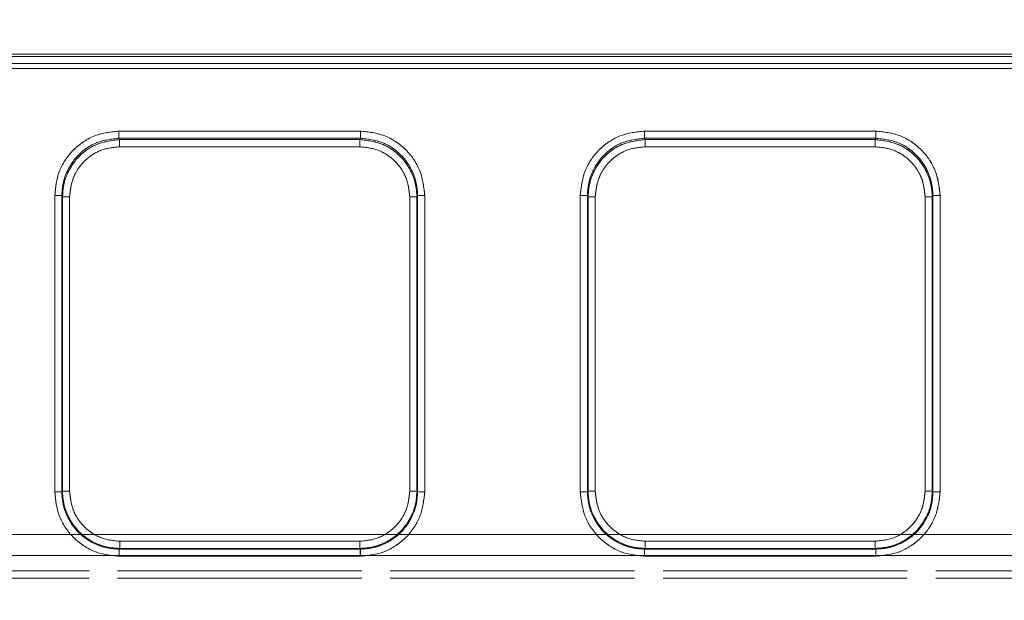
# Model space of a CAD drawing. Units: millimetres. Extents: x 0 to 420, y 0 to 297.
# Drawn here: x 181 to 188, y 253 to 257 of the extents above; entities that cross this region are included whole.
import ezdxf

# ---------------------------------------------------------------- set-up
doc = ezdxf.new("R2010")
doc.units = ezdxf.units.MM
doc.linetypes.add('HIDDEN', pattern=[1.905, 1.27, -0.635])
doc.layers.add('FORMAT', color=7, linetype='Continuous')
doc.styles.add('SLDTEXTSTYLE3', font='TXT', dxfattribs={"width": 0.75})
doc.dimstyles.new('SLDDIMSTYLE1', dxfattribs={"dimtxt": 3, "dimasz": 3, "dimexe": 0, "dimexo": 0.0625, "dimgap": 0.75, "dimtad": 2, "dimlfac": 10, "dimrnd": 1e-09, "dimzin": 12, "dimdsep": 46, "dimtxsty": 'SLDTEXTSTYLE3', "dimsah": 1, "dimcen": 0.09, "dimadec": 0, "dimazin": 3, "dimtfac": 1, "dimtofl": 0, "dimtmove": 0, "dimatfit": 3, "dimfxl": 1, "dimfrac": 2, "dimtolj": 1, "dimtzin": 12, "dimarcsym": 0})

# ---------------------------------------------------------------- blocks, each defined once
blk = doc.blocks.new('_D_2')
at = {"layer": 'FORMAT'}
for p, q in [((157.7911, 252.5594), (157.7911, 262.764)), ((257.7911, 249.2662), (257.7911, 262.764)), ((157.7911, 261.764), (257.7911, 261.764))]:
    blk.add_line(p, q, dxfattribs=at)
for points in [[(157.7911, 261.764), (160.7911, 261.014), (160.7911, 262.514)], [(257.7911, 261.764), (254.7911, 262.514), (254.7911, 261.014)]]:
    blk.add_solid(points, dxfattribs=at)
at = {"layer": 'FORMAT', "insert": (200.3969, 265.6312, 0.01), "char_height": 3, "attachment_point": 1, "style": 'SLDTEXTSTYLE3'}
blk.add_mtext('1000', dxfattribs=at)

msp = doc.modelspace()

# ---------------------------------------------------------------- linework, layer by layer
at = {"color": 7, "linetype": 'Continuous', "lineweight": 15}
for p, q in [((157.8911, 256.6003), (207.7911, 256.6003)), ((157.8911, 256.5859), (207.7911, 256.5859)), ((207.7911, 256.5359), (157.8911, 256.5359)), ((181.9975, 256.0634), (183.6847, 256.0634)), ((185.6689, 256.0634), (187.2847, 256.0634)), ((181.9975, 256.0136), (183.6847, 256.0136)), ((182.0022, 256.0041), (181.9975, 256.0136)), ((183.6799, 256.0041), (182.0022, 256.0041)), ((183.6799, 256.0041), (183.6847, 256.0136)), ((185.6689, 256.0136), (187.2847, 256.0136)), ((185.6737, 256.0041), (185.6689, 256.0136)), ((187.2799, 256.0041), (185.6737, 256.0041)), ((187.2847, 256.0136), (187.2799, 256.0041)), ((183.6799, 255.9543), (182.0022, 255.9543)), ((187.2799, 255.9543), (185.6737, 255.9543)), ((181.5488, 253.5423), (181.5488, 255.6134)), ((181.5987, 253.5423), (181.5987, 255.6134)), ((181.6033, 255.6043), (181.5987, 255.6134)), ((181.6033, 253.5468), (181.6033, 255.6043)), ((181.6532, 255.6043), (181.6532, 253.5468)), ((184.0289, 253.5468), (184.0289, 255.6043)), ((184.0789, 255.6043), (184.0834, 255.6134)), ((184.0789, 253.5468), (184.0789, 255.6043)), ((184.0834, 255.6134), (184.0834, 253.5423)), ((184.1334, 255.6134), (184.1334, 253.5423)), ((185.2202, 253.5423), (185.2202, 255.6134)), ((185.2702, 253.5423), (185.2702, 255.6134)), ((185.2747, 255.6043), (185.2702, 255.6134)), ((185.2747, 255.6043), (185.2747, 253.5468)), ((185.3247, 255.6043), (185.3247, 253.5468)), ((187.6289, 253.5468), (187.6289, 255.6043)), ((187.6789, 255.6043), (187.6834, 255.6134)), ((187.6789, 253.5468), (187.6789, 255.6043)), ((187.6834, 255.6134), (187.6834, 253.5423)), ((187.7334, 255.6134), (187.7334, 253.5423)), ((181.5987, 253.5423), (181.6033, 253.5468)), ((184.0789, 253.5468), (184.0834, 253.5423)), ((185.2747, 253.5468), (185.2702, 253.5423)), ((187.6789, 253.5468), (187.6834, 253.5423)), ((182.0029, 253.1972), (183.6793, 253.1972)), ((185.6743, 253.1972), (187.2793, 253.1972)), ((182.0029, 253.1472), (181.9983, 253.1427)), ((183.6838, 253.1427), (181.9983, 253.1427)), ((182.0029, 253.1472), (183.6793, 253.1472)), ((183.6838, 253.1427), (183.6793, 253.1472)), ((185.6743, 253.1472), (185.6698, 253.1427)), ((187.2838, 253.1427), (185.6698, 253.1427)), ((185.6743, 253.1472), (187.2793, 253.1472)), ((187.2793, 253.1472), (187.2838, 253.1427)), ((183.6838, 253.0927), (181.9983, 253.0927)), ((187.2838, 253.0927), (185.6698, 253.0927))]:
    msp.add_line(p, q, dxfattribs=at)
at = {"color": 7, "linetype": 'HIDDEN', "lineweight": 0}
for p, q in [((207.7911, 256.5859), (157.8911, 256.5859)), ((157.8911, 256.5359), (207.7911, 256.5359)), ((207.7911, 256.5021), (157.8911, 256.5021)), ((157.8911, 256.5021), (207.7911, 256.5021)), ((183.6847, 256.0634), (181.9975, 256.0634)), ((187.2847, 256.0634), (185.669, 256.0634)), ((182.0023, 256.0041), (181.9975, 256.0136)), ((183.6847, 256.0136), (181.9975, 256.0136)), ((182.0023, 256.0041), (183.68, 256.0041)), ((183.68, 256.0041), (183.6847, 256.0136)), ((185.6737, 256.0041), (185.669, 256.0136)), ((187.2847, 256.0136), (185.669, 256.0136)), ((187.28, 256.0041), (185.6737, 256.0041)), ((187.2847, 256.0136), (187.28, 256.0041)), ((182.0023, 255.9543), (183.68, 255.9543)), ((185.6737, 255.9543), (187.28, 255.9543)), ((181.5488, 255.6134), (181.5488, 253.5423)), ((181.6033, 255.6043), (181.5988, 255.6134)), ((181.5988, 255.6134), (181.5988, 253.5423)), ((181.6033, 253.5468), (181.6033, 255.6043)), ((181.6533, 253.5468), (181.6533, 255.6043)), ((184.029, 255.6043), (184.029, 253.5468)), ((184.0789, 255.6043), (184.0835, 255.6134)), ((184.0789, 253.5468), (184.0789, 255.6043)), ((184.0835, 253.5423), (184.0835, 255.6134)), ((184.1334, 253.5423), (184.1334, 255.6134)), ((185.2202, 255.6134), (185.2202, 253.5423)), ((185.2702, 255.6134), (185.2747, 255.6043)), ((185.2702, 255.6134), (185.2702, 253.5423)), ((185.2747, 255.6043), (185.2747, 253.5468)), ((185.3247, 253.5468), (185.3247, 255.6043)), ((187.629, 255.6043), (187.629, 253.5468)), ((187.6789, 255.6043), (187.6835, 255.6134)), ((187.6789, 253.5468), (187.6789, 255.6043)), ((187.6835, 253.5423), (187.6835, 255.6134)), ((187.7334, 253.5423), (187.7334, 255.6134)), ((181.6033, 253.5468), (181.5988, 253.5423)), ((184.0835, 253.5423), (184.0789, 253.5468)), ((185.2747, 253.5468), (185.2702, 253.5423)), ((187.6835, 253.5423), (187.6789, 253.5468)), ((157.8911, 253.2448), (207.7911, 253.2448)), ((207.7911, 253.2448), (157.8911, 253.2448)), ((183.6793, 253.1972), (182.0029, 253.1972)), ((187.2793, 253.1972), (185.6744, 253.1972)), ((181.9984, 253.1427), (182.0029, 253.1472)), ((181.9984, 253.1427), (183.6839, 253.1427)), ((183.6793, 253.1472), (182.0029, 253.1472)), ((183.6793, 253.1472), (183.6839, 253.1427)), ((185.6698, 253.1427), (185.6744, 253.1472)), ((185.6698, 253.1427), (187.2839, 253.1427)), ((185.6744, 253.1472), (187.2793, 253.1472)), ((187.2793, 253.1472), (187.2839, 253.1427)), ((207.7911, 253.0975), (157.8911, 253.0975)), ((157.8911, 253.0975), (207.7911, 253.0975)), ((181.9984, 253.0927), (183.6839, 253.0927)), ((185.6698, 253.0927), (187.2839, 253.0927)), ((170.5581, 252.9902), (195.1241, 252.9902)), ((195.1241, 252.9902), (170.5581, 252.9902)), ((195.1241, 252.9402), (170.5581, 252.9402)), ((170.5581, 252.9402), (195.1241, 252.9402))]:
    msp.add_line(p, q, dxfattribs=at)
at = {"color": 7, "linetype": 'Continuous', "lineweight": 15}
for points, knots in [([(181.5488, 255.6134), (181.5548, 255.67), (181.5639, 255.7571), (181.6199, 255.862), (181.6777, 255.934), (181.7496, 255.9921), (181.8541, 256.0482), (181.941, 256.0574), (181.9975, 256.0634)], [0, 0, 0, 0, 0.239954, 0.368903, 0.500464, 0.631947, 0.760684, 1, 1, 1, 1]), ([(183.6847, 256.0634), (183.7412, 256.0574), (183.8281, 256.0482), (183.9326, 255.9921), (184.0044, 255.934), (184.0623, 255.862), (184.1182, 255.7571), (184.1274, 255.67), (184.1334, 255.6134)], [0, 0, 0, 0, 0.239316, 0.368053, 0.499536, 0.631097, 0.760046, 1, 1, 1, 1]), ([(185.2202, 255.6134), (185.2262, 255.67), (185.2354, 255.7571), (185.2913, 255.862), (185.3492, 255.934), (185.421, 255.9921), (185.5255, 256.0482), (185.6124, 256.0574), (185.6689, 256.0634)], [0, 0, 0, 0, 0.239954, 0.368903, 0.500464, 0.631947, 0.760684, 1, 1, 1, 1]), ([(187.2847, 256.0634), (187.3412, 256.0574), (187.4281, 256.0482), (187.5326, 255.9921), (187.6044, 255.934), (187.6623, 255.862), (187.7182, 255.7571), (187.7274, 255.67), (187.7334, 255.6134)], [0, 0, 0, 0, 0.239316, 0.368053, 0.499536, 0.631097, 0.760046, 1, 1, 1, 1]), ([(181.5987, 255.6134), (181.6005, 255.6419), (181.6038, 255.6973), (181.6372, 255.7973), (181.7101, 255.9046), (181.8405, 255.9955), (181.945, 256.0075), (181.9975, 256.0136)], [0, 0, 0, 0, 0.1365279, 0.2657364, 0.5012842, 0.7494744, 1, 1, 1, 1]), ([(182.0022, 256.0041), (181.9498, 255.998), (181.8453, 255.9859), (181.715, 255.8951), (181.6419, 255.7879), (181.6085, 255.688), (181.605, 255.6327), (181.6033, 255.6043)], [0, 0, 0, 0, 0.250624, 0.498949, 0.734491, 0.863619, 1, 1, 1, 1]), ([(184.0789, 255.6043), (184.0771, 255.6327), (184.0737, 255.688), (184.0403, 255.7879), (183.9672, 255.8951), (183.8369, 255.9859), (183.7324, 255.998), (183.6799, 256.0041)], [0, 0, 0, 0, 0.136378, 0.265505, 0.501051, 0.749374, 1, 1, 1, 1]), ([(184.0834, 255.6134), (184.0817, 255.6419), (184.0783, 255.6973), (184.045, 255.7973), (183.972, 255.9046), (183.8416, 255.9955), (183.7372, 256.0075), (183.6847, 256.0136)], [0, 0, 0, 0, 0.1365307, 0.2657401, 0.5012842, 0.7494788, 1, 1, 1, 1]), ([(185.6689, 256.0136), (185.6164, 256.0075), (185.512, 255.9955), (185.3816, 255.9046), (185.3086, 255.7973), (185.2753, 255.6973), (185.2719, 255.6419), (185.2702, 255.6134)], [0, 0, 0, 0, 0.250524, 0.498716, 0.734264, 0.863472, 1, 1, 1, 1]), ([(185.6737, 256.0041), (185.6212, 255.998), (185.5167, 255.9859), (185.3864, 255.8951), (185.3133, 255.7879), (185.2799, 255.688), (185.2765, 255.6327), (185.2747, 255.6043)], [0, 0, 0, 0, 0.2506228, 0.4989485, 0.7344908, 0.8636189, 1, 1, 1, 1]), ([(187.6789, 255.6043), (187.6771, 255.6327), (187.6737, 255.688), (187.6403, 255.7879), (187.5672, 255.8951), (187.4369, 255.9859), (187.3324, 255.998), (187.2799, 256.0041)], [0, 0, 0, 0, 0.136378, 0.265505, 0.501051, 0.749374, 1, 1, 1, 1]), ([(187.6834, 255.6134), (187.6817, 255.6419), (187.6783, 255.6973), (187.645, 255.7973), (187.572, 255.9046), (187.4416, 255.9955), (187.3372, 256.0075), (187.2847, 256.0136)], [0, 0, 0, 0, 0.1365307, 0.2657401, 0.5012842, 0.7494788, 1, 1, 1, 1]), ([(182.0022, 255.9543), (181.9583, 255.9496), (181.8905, 255.9423), (181.8091, 255.8988), (181.7536, 255.8535), (181.7086, 255.7979), (181.6651, 255.7163), (181.6579, 255.6483), (181.6532, 255.6043)], [0, 0, 0, 0, 0.239302, 0.369453, 0.499536, 0.629792, 0.76006, 1, 1, 1, 1]), ([(183.6799, 255.9543), (183.7239, 255.9496), (183.7917, 255.9423), (183.873, 255.8988), (183.9285, 255.8536), (183.9736, 255.7979), (184.017, 255.7163), (184.0243, 255.6483), (184.0289, 255.6043)], [0, 0, 0, 0, 0.239302, 0.369356, 0.499536, 0.629694, 0.76006, 1, 1, 1, 1]), ([(185.3247, 255.6043), (185.3293, 255.6483), (185.3366, 255.7163), (185.38, 255.7979), (185.425, 255.8535), (185.4805, 255.8988), (185.5619, 255.9423), (185.6297, 255.9496), (185.6737, 255.9543)], [0, 0, 0, 0, 0.23994, 0.370208, 0.500464, 0.630547, 0.760698, 1, 1, 1, 1]), ([(187.2799, 255.9543), (187.3239, 255.9496), (187.3917, 255.9423), (187.473, 255.8988), (187.5285, 255.8536), (187.5736, 255.7979), (187.617, 255.7163), (187.6243, 255.6483), (187.6289, 255.6043)], [0, 0, 0, 0, 0.239302, 0.369356, 0.499536, 0.629694, 0.76006, 1, 1, 1, 1]), ([(181.9983, 253.0927), (181.9418, 253.0987), (181.8547, 253.1079), (181.7501, 253.164), (181.678, 253.222), (181.62, 253.294), (181.564, 253.3987), (181.5548, 253.4857), (181.5488, 253.5423)], [0, 0, 0, 0, 0.239546, 0.368419, 0.5, 0.631581, 0.760454, 1, 1, 1, 1]), ([(181.9983, 253.1427), (181.9711, 253.1443), (181.9173, 253.1475), (181.8173, 253.1798), (181.7085, 253.2525), (181.6359, 253.3612), (181.6035, 253.4612), (181.6003, 253.515), (181.5987, 253.5423)], [0, 0, 0, 0, 0.130463, 0.257457, 0.5, 0.742539, 0.869535, 1, 1, 1, 1]), ([(181.6033, 253.5468), (181.6049, 253.5196), (181.6081, 253.4658), (181.6405, 253.3658), (181.7132, 253.2571), (181.8219, 253.1845), (181.9219, 253.152), (181.9757, 253.1488), (182.0029, 253.1472)], [0, 0, 0, 0, 0.130436, 0.257426, 0.5, 0.742571, 0.869562, 1, 1, 1, 1]), ([(181.6532, 253.5468), (181.6579, 253.5028), (181.6652, 253.4349), (181.7087, 253.3534), (181.7539, 253.2978), (181.8095, 253.2526), (181.891, 253.2091), (181.9589, 253.2019), (182.0029, 253.1972)], [0, 0, 0, 0, 0.239532, 0.369825, 0.5, 0.630273, 0.760468, 1, 1, 1, 1]), ([(183.6793, 253.1472), (183.7065, 253.1488), (183.7603, 253.152), (183.8603, 253.1845), (183.969, 253.2571), (184.0416, 253.3658), (184.0741, 253.4658), (184.0773, 253.5196), (184.0789, 253.5468)], [0, 0, 0, 0, 0.130436, 0.257426, 0.5, 0.742571, 0.869562, 1, 1, 1, 1]), ([(184.0289, 253.5468), (184.0242, 253.5028), (184.017, 253.4349), (183.9735, 253.3534), (183.9283, 253.2978), (183.8727, 253.2526), (183.7912, 253.2091), (183.7233, 253.2019), (183.6793, 253.1972)], [0, 0, 0, 0, 0.239532, 0.369727, 0.5, 0.630175, 0.760468, 1, 1, 1, 1]), ([(184.1334, 253.5423), (184.1274, 253.4857), (184.1182, 253.3987), (184.0621, 253.294), (184.0041, 253.222), (183.9321, 253.164), (183.8274, 253.1079), (183.7404, 253.0987), (183.6838, 253.0927)], [0, 0, 0, 0, 0.239546, 0.3684193, 0.5, 0.6315807, 0.760454, 1, 1, 1, 1]), ([(183.6838, 253.1427), (183.7111, 253.1443), (183.7649, 253.1475), (183.8649, 253.1798), (183.9736, 253.2525), (184.0463, 253.3612), (184.0787, 253.4612), (184.0818, 253.515), (184.0834, 253.5423)], [0, 0, 0, 0, 0.130465, 0.257461, 0.5, 0.742543, 0.869537, 1, 1, 1, 1]), ([(185.6698, 253.0927), (185.6132, 253.0987), (185.5262, 253.1079), (185.4215, 253.164), (185.3495, 253.222), (185.2915, 253.294), (185.2354, 253.3987), (185.2262, 253.4857), (185.2202, 253.5423)], [0, 0, 0, 0, 0.239546, 0.3684193, 0.5, 0.6315807, 0.760454, 1, 1, 1, 1]), ([(185.2702, 253.5423), (185.2718, 253.515), (185.2749, 253.4612), (185.3073, 253.3612), (185.38, 253.2525), (185.4887, 253.1798), (185.5887, 253.1475), (185.6425, 253.1443), (185.6698, 253.1427)], [0, 0, 0, 0, 0.130464, 0.25746, 0.5, 0.742543, 0.869537, 1, 1, 1, 1]), ([(185.2747, 253.5468), (185.2763, 253.5196), (185.2795, 253.4658), (185.3119, 253.3658), (185.3846, 253.2571), (185.4933, 253.1845), (185.5933, 253.152), (185.6471, 253.1488), (185.6743, 253.1472)], [0, 0, 0, 0, 0.130435, 0.257424, 0.5, 0.742571, 0.869562, 1, 1, 1, 1]), ([(185.6743, 253.1972), (185.6303, 253.2019), (185.5624, 253.2091), (185.4809, 253.2526), (185.4253, 253.2978), (185.3801, 253.3534), (185.3366, 253.4349), (185.3294, 253.5028), (185.3247, 253.5468)], [0, 0, 0, 0, 0.2395322, 0.3697272, 0.5, 0.6301749, 0.7604678, 1, 1, 1, 1]), ([(187.2793, 253.1472), (187.3065, 253.1488), (187.3603, 253.152), (187.4603, 253.1845), (187.569, 253.2571), (187.6416, 253.3658), (187.6741, 253.4658), (187.6773, 253.5196), (187.6789, 253.5468)], [0, 0, 0, 0, 0.130436, 0.257426, 0.5, 0.742571, 0.869562, 1, 1, 1, 1]), ([(187.6289, 253.5468), (187.6242, 253.5028), (187.617, 253.4349), (187.5735, 253.3534), (187.5283, 253.2978), (187.4727, 253.2526), (187.3912, 253.2091), (187.3233, 253.2019), (187.2793, 253.1972)], [0, 0, 0, 0, 0.2395322, 0.3697272, 0.5, 0.6301749, 0.7604678, 1, 1, 1, 1]), ([(187.7334, 253.5423), (187.7274, 253.4857), (187.7182, 253.3987), (187.6621, 253.294), (187.6041, 253.222), (187.5321, 253.164), (187.4274, 253.1079), (187.3404, 253.0987), (187.2838, 253.0927)], [0, 0, 0, 0, 0.239546, 0.368419, 0.5, 0.631581, 0.760454, 1, 1, 1, 1]), ([(187.2838, 253.1427), (187.3111, 253.1443), (187.3649, 253.1475), (187.4649, 253.1798), (187.5736, 253.2525), (187.6463, 253.3612), (187.6787, 253.4612), (187.6818, 253.515), (187.6834, 253.5423)], [0, 0, 0, 0, 0.130465, 0.257461, 0.5, 0.742543, 0.869537, 1, 1, 1, 1])]:
    msp.add_open_spline(points, degree=3, knots=knots, dxfattribs=at)
at = {"color": 7, "linetype": 'HIDDEN', "lineweight": 0}
for points, knots in [([(181.9975, 256.0634), (181.941, 256.0574), (181.8541, 256.0482), (181.7496, 255.9921), (181.6778, 255.934), (181.6199, 255.862), (181.564, 255.7571), (181.5548, 255.67), (181.5488, 255.6134)], [0, 0, 0, 0, 0.239316, 0.368053, 0.499536, 0.631097, 0.760046, 1, 1, 1, 1]), ([(184.1334, 255.6134), (184.1275, 255.67), (184.1183, 255.7571), (184.0623, 255.862), (184.0045, 255.934), (183.9326, 255.9921), (183.8281, 256.0482), (183.7412, 256.0574), (183.6847, 256.0634)], [0, 0, 0, 0, 0.239954, 0.368903, 0.500464, 0.631947, 0.760684, 1, 1, 1, 1]), ([(185.669, 256.0634), (185.6124, 256.0574), (185.5255, 256.0482), (185.421, 255.9921), (185.3492, 255.934), (185.2913, 255.862), (185.2354, 255.7571), (185.2262, 255.67), (185.2202, 255.6134)], [0, 0, 0, 0, 0.2393161, 0.3680527, 0.4995363, 0.6310971, 0.7600464, 1, 1, 1, 1]), ([(187.7334, 255.6134), (187.7275, 255.67), (187.7183, 255.7571), (187.6623, 255.862), (187.6045, 255.934), (187.5326, 255.9921), (187.4281, 256.0482), (187.3412, 256.0574), (187.2847, 256.0634)], [0, 0, 0, 0, 0.239954, 0.368903, 0.500464, 0.631947, 0.760684, 1, 1, 1, 1]), ([(181.5988, 255.6134), (181.6005, 255.6419), (181.6039, 255.6973), (181.6372, 255.7973), (181.7102, 255.9046), (181.8406, 255.9955), (181.945, 256.0075), (181.9975, 256.0136)], [0, 0, 0, 0, 0.1365307, 0.2657401, 0.5012842, 0.7494788, 1, 1, 1, 1]), ([(181.6033, 255.6043), (181.6051, 255.6327), (181.6085, 255.688), (181.6419, 255.7879), (181.715, 255.8951), (181.8454, 255.9859), (181.9498, 255.998), (182.0023, 256.0041)], [0, 0, 0, 0, 0.136378, 0.265505, 0.501051, 0.749374, 1, 1, 1, 1]), ([(183.68, 256.0041), (183.7324, 255.998), (183.8369, 255.9859), (183.9672, 255.8951), (184.0403, 255.7879), (184.0737, 255.688), (184.0772, 255.6327), (184.0789, 255.6043)], [0, 0, 0, 0, 0.250624, 0.498949, 0.734491, 0.863619, 1, 1, 1, 1]), ([(184.0835, 255.6134), (184.0817, 255.6419), (184.0784, 255.6973), (184.045, 255.7973), (183.9721, 255.9046), (183.8417, 255.9955), (183.7372, 256.0075), (183.6847, 256.0136)], [0, 0, 0, 0, 0.1365279, 0.2657364, 0.5012842, 0.7494744, 1, 1, 1, 1]), ([(185.669, 256.0136), (185.6165, 256.0075), (185.512, 255.9955), (185.3816, 255.9046), (185.3086, 255.7973), (185.2753, 255.6973), (185.2719, 255.6419), (185.2702, 255.6134)], [0, 0, 0, 0, 0.250522, 0.498716, 0.73426, 0.863469, 1, 1, 1, 1]), ([(185.2747, 255.6043), (185.2765, 255.6327), (185.2799, 255.688), (185.3134, 255.7879), (185.3864, 255.8951), (185.5168, 255.9859), (185.6212, 255.998), (185.6737, 256.0041)], [0, 0, 0, 0, 0.136378, 0.265505, 0.501051, 0.749373, 1, 1, 1, 1]), ([(187.28, 256.0041), (187.3324, 255.998), (187.4369, 255.9859), (187.5672, 255.8951), (187.6403, 255.7879), (187.6737, 255.688), (187.6772, 255.6327), (187.6789, 255.6043)], [0, 0, 0, 0, 0.250624, 0.498949, 0.734491, 0.863619, 1, 1, 1, 1]), ([(187.6835, 255.6134), (187.6817, 255.6419), (187.6784, 255.6973), (187.645, 255.7973), (187.5721, 255.9046), (187.4417, 255.9955), (187.3372, 256.0075), (187.2847, 256.0136)], [0, 0, 0, 0, 0.1365279, 0.2657364, 0.5012842, 0.7494744, 1, 1, 1, 1]), ([(182.0023, 255.9543), (181.9583, 255.9496), (181.8905, 255.9423), (181.8092, 255.8988), (181.7537, 255.8536), (181.7086, 255.7979), (181.6652, 255.7163), (181.6579, 255.6483), (181.6533, 255.6043)], [0, 0, 0, 0, 0.239302, 0.369356, 0.499536, 0.629694, 0.76006, 1, 1, 1, 1]), ([(183.68, 255.9543), (183.7239, 255.9496), (183.7917, 255.9423), (183.8731, 255.8988), (183.9286, 255.8535), (183.9737, 255.7979), (184.0171, 255.7163), (184.0243, 255.6483), (184.029, 255.6043)], [0, 0, 0, 0, 0.239302, 0.369453, 0.499536, 0.629792, 0.76006, 1, 1, 1, 1]), ([(185.3247, 255.6043), (185.3294, 255.6483), (185.3366, 255.7163), (185.38, 255.7979), (185.4251, 255.8535), (185.4806, 255.8988), (185.5619, 255.9423), (185.6298, 255.9496), (185.6737, 255.9543)], [0, 0, 0, 0, 0.23994, 0.370208, 0.500464, 0.630547, 0.760698, 1, 1, 1, 1]), ([(187.28, 255.9543), (187.3239, 255.9496), (187.3917, 255.9423), (187.4731, 255.8988), (187.5286, 255.8536), (187.5736, 255.7979), (187.6171, 255.7163), (187.6243, 255.6483), (187.629, 255.6043)], [0, 0, 0, 0, 0.239302, 0.369356, 0.499536, 0.629694, 0.76006, 1, 1, 1, 1]), ([(181.5488, 253.5423), (181.5548, 253.4857), (181.564, 253.3987), (181.6201, 253.294), (181.6781, 253.222), (181.7501, 253.164), (181.8548, 253.1079), (181.9418, 253.0987), (181.9984, 253.0927)], [0, 0, 0, 0, 0.239546, 0.3684193, 0.5, 0.6315807, 0.760454, 1, 1, 1, 1]), ([(181.9984, 253.1427), (181.9711, 253.1443), (181.9173, 253.1475), (181.8173, 253.1798), (181.7086, 253.2525), (181.6359, 253.3612), (181.6036, 253.4612), (181.6004, 253.515), (181.5988, 253.5423)], [0, 0, 0, 0, 0.130465, 0.257461, 0.5, 0.742543, 0.869537, 1, 1, 1, 1]), ([(182.0029, 253.1472), (181.9757, 253.1488), (181.9219, 253.152), (181.8219, 253.1845), (181.7132, 253.2571), (181.6406, 253.3658), (181.6081, 253.4658), (181.6049, 253.5196), (181.6033, 253.5468)], [0, 0, 0, 0, 0.130436, 0.257426, 0.5, 0.742571, 0.869562, 1, 1, 1, 1]), ([(181.6533, 253.5468), (181.658, 253.5028), (181.6652, 253.4349), (181.7087, 253.3534), (181.7539, 253.2978), (181.8095, 253.2526), (181.891, 253.2091), (181.9589, 253.2019), (182.0029, 253.1972)], [0, 0, 0, 0, 0.239532, 0.369727, 0.5, 0.630175, 0.760468, 1, 1, 1, 1]), ([(184.029, 253.5468), (184.0243, 253.5028), (184.017, 253.4349), (183.9735, 253.3534), (183.9283, 253.2978), (183.8727, 253.2526), (183.7912, 253.2091), (183.7233, 253.2019), (183.6793, 253.1972)], [0, 0, 0, 0, 0.239532, 0.369825, 0.5, 0.630273, 0.760468, 1, 1, 1, 1]), ([(184.0789, 253.5468), (184.0773, 253.5196), (184.0741, 253.4658), (184.0417, 253.3658), (183.969, 253.2571), (183.8603, 253.1845), (183.7603, 253.152), (183.7065, 253.1488), (183.6793, 253.1472)], [0, 0, 0, 0, 0.130436, 0.257426, 0.5, 0.742571, 0.869562, 1, 1, 1, 1]), ([(183.6839, 253.1427), (183.7111, 253.1443), (183.7649, 253.1475), (183.8649, 253.1798), (183.9737, 253.2525), (184.0463, 253.3612), (184.0787, 253.4612), (184.0819, 253.515), (184.0835, 253.5423)], [0, 0, 0, 0, 0.130463, 0.257457, 0.5, 0.742539, 0.869535, 1, 1, 1, 1]), ([(183.6839, 253.0927), (183.7404, 253.0987), (183.8275, 253.1079), (183.9321, 253.164), (184.0042, 253.222), (184.0622, 253.294), (184.1182, 253.3987), (184.1274, 253.4857), (184.1334, 253.5423)], [0, 0, 0, 0, 0.239546, 0.368419, 0.5, 0.631581, 0.760454, 1, 1, 1, 1]), ([(185.2202, 253.5423), (185.2262, 253.4857), (185.2355, 253.3987), (185.2915, 253.294), (185.3495, 253.222), (185.4215, 253.164), (185.5262, 253.1079), (185.6132, 253.0987), (185.6698, 253.0927)], [0, 0, 0, 0, 0.239546, 0.368419, 0.5, 0.631581, 0.760454, 1, 1, 1, 1]), ([(185.2702, 253.5423), (185.2718, 253.515), (185.275, 253.4612), (185.3074, 253.3612), (185.38, 253.2525), (185.4887, 253.1798), (185.5888, 253.1475), (185.6426, 253.1443), (185.6698, 253.1427)], [0, 0, 0, 0, 0.130462, 0.257456, 0.5, 0.742539, 0.869535, 1, 1, 1, 1]), ([(185.6744, 253.1472), (185.6471, 253.1488), (185.5934, 253.152), (185.4934, 253.1845), (185.3846, 253.2571), (185.312, 253.3658), (185.2796, 253.4658), (185.2764, 253.5196), (185.2747, 253.5468)], [0, 0, 0, 0, 0.130436, 0.257426, 0.5, 0.742572, 0.869563, 1, 1, 1, 1]), ([(185.6744, 253.1972), (185.6304, 253.2019), (185.5625, 253.2091), (185.481, 253.2526), (185.4253, 253.2978), (185.3802, 253.3534), (185.3366, 253.4349), (185.3294, 253.5028), (185.3247, 253.5468)], [0, 0, 0, 0, 0.2395322, 0.3697272, 0.5, 0.6301749, 0.7604678, 1, 1, 1, 1]), ([(187.629, 253.5468), (187.6243, 253.5028), (187.617, 253.4349), (187.5735, 253.3534), (187.5283, 253.2978), (187.4727, 253.2526), (187.3912, 253.2091), (187.3233, 253.2019), (187.2793, 253.1972)], [0, 0, 0, 0, 0.2395322, 0.3697272, 0.5, 0.6301749, 0.7604678, 1, 1, 1, 1]), ([(187.6789, 253.5468), (187.6773, 253.5196), (187.6741, 253.4658), (187.6417, 253.3658), (187.569, 253.2571), (187.4603, 253.1845), (187.3603, 253.152), (187.3065, 253.1488), (187.2793, 253.1472)], [0, 0, 0, 0, 0.130436, 0.257426, 0.5, 0.742571, 0.869562, 1, 1, 1, 1]), ([(187.2839, 253.1427), (187.3111, 253.1443), (187.3649, 253.1475), (187.4649, 253.1798), (187.5737, 253.2525), (187.6463, 253.3612), (187.6787, 253.4612), (187.6819, 253.515), (187.6835, 253.5423)], [0, 0, 0, 0, 0.1304627, 0.2574573, 0.5, 0.7425393, 0.8695347, 1, 1, 1, 1]), ([(187.2839, 253.0927), (187.3404, 253.0987), (187.4275, 253.1079), (187.5321, 253.164), (187.6042, 253.222), (187.6622, 253.294), (187.7182, 253.3987), (187.7274, 253.4857), (187.7334, 253.5423)], [0, 0, 0, 0, 0.239546, 0.368419, 0.5, 0.631581, 0.760454, 1, 1, 1, 1])]:
    msp.add_open_spline(points, degree=3, knots=knots, dxfattribs=at)
at = {"color": 7, "linetype": 'Continuous', "lineweight": 15}
for points in [[(181.9975, 256.0634), (181.9975, 256.0572), (181.9975, 256.0448), (181.9975, 256.0289), (181.9975, 256.0172), (181.9975, 256.0148), (181.9975, 256.0136)], [(183.6847, 256.0136), (183.6847, 256.0148), (183.6847, 256.0172), (183.6847, 256.0289), (183.6847, 256.0448), (183.6847, 256.0572), (183.6847, 256.0634)], [(185.6689, 256.0634), (185.6689, 256.0572), (185.6689, 256.0448), (185.6689, 256.0289), (185.6689, 256.0172), (185.6689, 256.0148), (185.6689, 256.0136)], [(187.2847, 256.0136), (187.2847, 256.0148), (187.2847, 256.0172), (187.2847, 256.0289), (187.2847, 256.0448), (187.2847, 256.0572), (187.2847, 256.0634)], [(182.0022, 255.9543), (182.0022, 255.9604), (182.0022, 255.9728), (182.0022, 255.9887), (182.0022, 256.0004), (182.0022, 256.0029), (182.0022, 256.0041)], [(183.6799, 256.0041), (183.6799, 256.0029), (183.6799, 256.0004), (183.6799, 255.9887), (183.6799, 255.9728), (183.6799, 255.9604), (183.6799, 255.9543)], [(185.6737, 255.9543), (185.6737, 255.9604), (185.6737, 255.9728), (185.6737, 255.9887), (185.6737, 256.0004), (185.6737, 256.0029), (185.6737, 256.0041)], [(187.2799, 256.0041), (187.2799, 256.0029), (187.2799, 256.0004), (187.2799, 255.9887), (187.2799, 255.9728), (187.2799, 255.9604), (187.2799, 255.9543)], [(181.5488, 255.6134), (181.5551, 255.6134), (181.5679, 255.6134), (181.5841, 255.6134), (181.5958, 255.6134), (181.5977, 255.6134), (181.5987, 255.6134)], [(181.6532, 255.6043), (181.6469, 255.6043), (181.6341, 255.6043), (181.6179, 255.6043), (181.6062, 255.6043), (181.6043, 255.6043), (181.6033, 255.6043)], [(184.0289, 255.6043), (184.0353, 255.6043), (184.048, 255.6043), (184.0643, 255.6043), (184.0759, 255.6043), (184.0779, 255.6043), (184.0789, 255.6043)], [(184.1334, 255.6134), (184.127, 255.6134), (184.1143, 255.6134), (184.0981, 255.6134), (184.0864, 255.6134), (184.0844, 255.6134), (184.0834, 255.6134)], [(185.2702, 255.6134), (185.2692, 255.6134), (185.2672, 255.6134), (185.2555, 255.6134), (185.2393, 255.6134), (185.2266, 255.6134), (185.2202, 255.6134)], [(185.2747, 255.6043), (185.2757, 255.6043), (185.2777, 255.6043), (185.2893, 255.6043), (185.3056, 255.6043), (185.3183, 255.6043), (185.3247, 255.6043)], [(187.6289, 255.6043), (187.6353, 255.6043), (187.648, 255.6043), (187.6643, 255.6043), (187.6759, 255.6043), (187.6779, 255.6043), (187.6789, 255.6043)], [(187.7334, 255.6134), (187.727, 255.6134), (187.7143, 255.6134), (187.6981, 255.6134), (187.6864, 255.6134), (187.6844, 255.6134), (187.6834, 255.6134)], [(181.5488, 253.5423), (181.5551, 253.5423), (181.5679, 253.5423), (181.5841, 253.5423), (181.5958, 253.5423), (181.5977, 253.5423), (181.5987, 253.5423)], [(181.6532, 253.5468), (181.6469, 253.5468), (181.6341, 253.5468), (181.6179, 253.5468), (181.6062, 253.5468), (181.6043, 253.5468), (181.6033, 253.5468)], [(184.0789, 253.5468), (184.0779, 253.5468), (184.0759, 253.5468), (184.0643, 253.5468), (184.048, 253.5468), (184.0353, 253.5468), (184.0289, 253.5468)], [(184.0834, 253.5423), (184.0844, 253.5423), (184.0864, 253.5423), (184.0981, 253.5423), (184.1143, 253.5423), (184.127, 253.5423), (184.1334, 253.5423)], [(185.2202, 253.5423), (185.2266, 253.5423), (185.2393, 253.5423), (185.2555, 253.5423), (185.2672, 253.5423), (185.2692, 253.5423), (185.2702, 253.5423)], [(185.3247, 253.5468), (185.3183, 253.5468), (185.3056, 253.5468), (185.2893, 253.5468), (185.2777, 253.5468), (185.2757, 253.5468), (185.2747, 253.5468)], [(187.6789, 253.5468), (187.6779, 253.5468), (187.6759, 253.5468), (187.6643, 253.5468), (187.648, 253.5468), (187.6353, 253.5468), (187.6289, 253.5468)], [(187.6834, 253.5423), (187.6844, 253.5423), (187.6864, 253.5423), (187.6981, 253.5423), (187.7143, 253.5423), (187.727, 253.5423), (187.7334, 253.5423)], [(182.0029, 253.1972), (182.0029, 253.1908), (182.0029, 253.1781), (182.0029, 253.1618), (182.0029, 253.1502), (182.0029, 253.1482), (182.0029, 253.1472)], [(183.6793, 253.1972), (183.6793, 253.1908), (183.6793, 253.1781), (183.6793, 253.1618), (183.6793, 253.1502), (183.6793, 253.1482), (183.6793, 253.1472)], [(185.6743, 253.1472), (185.6743, 253.1482), (185.6743, 253.1502), (185.6743, 253.1618), (185.6743, 253.1781), (185.6743, 253.1908), (185.6743, 253.1972)], [(187.2793, 253.1972), (187.2793, 253.1908), (187.2793, 253.1781), (187.2793, 253.1618), (187.2793, 253.1502), (187.2793, 253.1482), (187.2793, 253.1472)], [(181.9983, 253.0927), (181.9983, 253.0991), (181.9983, 253.1118), (181.9983, 253.128), (181.9983, 253.1397), (181.9983, 253.1417), (181.9983, 253.1427)], [(183.6838, 253.0927), (183.6838, 253.0991), (183.6838, 253.1118), (183.6838, 253.128), (183.6838, 253.1397), (183.6838, 253.1417), (183.6838, 253.1427)], [(185.6698, 253.1427), (185.6698, 253.1417), (185.6698, 253.1397), (185.6698, 253.128), (185.6698, 253.1118), (185.6698, 253.0991), (185.6698, 253.0927)], [(187.2838, 253.0927), (187.2838, 253.0991), (187.2838, 253.1118), (187.2838, 253.128), (187.2838, 253.1397), (187.2838, 253.1417), (187.2838, 253.1427)]]:
    msp.add_open_spline(points, degree=3, dxfattribs=at)
at = {"color": 7, "linetype": 'HIDDEN', "lineweight": 0}
for points in [[(181.9975, 256.0136), (181.9975, 256.0148), (181.9975, 256.0172), (181.9975, 256.0289), (181.9975, 256.0448), (181.9975, 256.0572), (181.9975, 256.0634)], [(183.6847, 256.0634), (183.6847, 256.0572), (183.6847, 256.0448), (183.6847, 256.0289), (183.6847, 256.0172), (183.6847, 256.0148), (183.6847, 256.0136)], [(185.669, 256.0634), (185.669, 256.0572), (185.669, 256.0448), (185.669, 256.0289), (185.669, 256.0172), (185.669, 256.0148), (185.669, 256.0136)], [(187.2847, 256.0634), (187.2847, 256.0572), (187.2847, 256.0448), (187.2847, 256.0289), (187.2847, 256.0172), (187.2847, 256.0148), (187.2847, 256.0136)], [(182.0023, 256.0041), (182.0023, 256.0029), (182.0023, 256.0004), (182.0023, 255.9887), (182.0023, 255.9728), (182.0023, 255.9604), (182.0023, 255.9543)], [(183.68, 255.9543), (183.68, 255.9604), (183.68, 255.9728), (183.68, 255.9887), (183.68, 256.0004), (183.68, 256.0029), (183.68, 256.0041)], [(185.6737, 255.9543), (185.6737, 255.9604), (185.6737, 255.9728), (185.6737, 255.9887), (185.6737, 256.0004), (185.6737, 256.0029), (185.6737, 256.0041)], [(187.28, 255.9543), (187.28, 255.9604), (187.28, 255.9728), (187.28, 255.9887), (187.28, 256.0004), (187.28, 256.0029), (187.28, 256.0041)], [(181.5488, 255.6134), (181.5552, 255.6134), (181.5679, 255.6134), (181.5841, 255.6134), (181.5958, 255.6134), (181.5978, 255.6134), (181.5988, 255.6134)], [(181.6533, 255.6043), (181.6469, 255.6043), (181.6342, 255.6043), (181.6179, 255.6043), (181.6063, 255.6043), (181.6043, 255.6043), (181.6033, 255.6043)], [(184.029, 255.6043), (184.0353, 255.6043), (184.0481, 255.6043), (184.0643, 255.6043), (184.076, 255.6043), (184.0779, 255.6043), (184.0789, 255.6043)], [(184.1334, 255.6134), (184.1271, 255.6134), (184.1143, 255.6134), (184.0981, 255.6134), (184.0864, 255.6134), (184.0845, 255.6134), (184.0835, 255.6134)], [(185.2202, 255.6134), (185.2266, 255.6134), (185.2393, 255.6134), (185.2556, 255.6134), (185.2672, 255.6134), (185.2692, 255.6134), (185.2702, 255.6134)], [(185.3247, 255.6043), (185.3183, 255.6043), (185.3056, 255.6043), (185.2894, 255.6043), (185.2777, 255.6043), (185.2757, 255.6043), (185.2747, 255.6043)], [(187.6789, 255.6043), (187.6779, 255.6043), (187.676, 255.6043), (187.6643, 255.6043), (187.6481, 255.6043), (187.6353, 255.6043), (187.629, 255.6043)], [(187.6835, 255.6134), (187.6845, 255.6134), (187.6864, 255.6134), (187.6981, 255.6134), (187.7143, 255.6134), (187.7271, 255.6134), (187.7334, 255.6134)], [(181.5988, 253.5423), (181.5978, 253.5423), (181.5958, 253.5423), (181.5841, 253.5423), (181.5679, 253.5423), (181.5552, 253.5423), (181.5488, 253.5423)], [(181.6033, 253.5468), (181.6043, 253.5468), (181.6063, 253.5468), (181.6179, 253.5468), (181.6342, 253.5468), (181.6469, 253.5468), (181.6533, 253.5468)], [(184.029, 253.5468), (184.0353, 253.5468), (184.0481, 253.5468), (184.0643, 253.5468), (184.076, 253.5468), (184.0779, 253.5468), (184.0789, 253.5468)], [(184.1334, 253.5423), (184.1271, 253.5423), (184.1143, 253.5423), (184.0981, 253.5423), (184.0864, 253.5423), (184.0845, 253.5423), (184.0835, 253.5423)], [(185.2202, 253.5423), (185.2266, 253.5423), (185.2393, 253.5423), (185.2556, 253.5423), (185.2672, 253.5423), (185.2692, 253.5423), (185.2702, 253.5423)], [(185.3247, 253.5468), (185.3183, 253.5468), (185.3056, 253.5468), (185.2894, 253.5468), (185.2777, 253.5468), (185.2757, 253.5468), (185.2747, 253.5468)], [(187.629, 253.5468), (187.6353, 253.5468), (187.6481, 253.5468), (187.6643, 253.5468), (187.676, 253.5468), (187.6779, 253.5468), (187.6789, 253.5468)], [(187.7334, 253.5423), (187.7271, 253.5423), (187.7143, 253.5423), (187.6981, 253.5423), (187.6864, 253.5423), (187.6845, 253.5423), (187.6835, 253.5423)], [(182.0029, 253.1972), (182.0029, 253.1908), (182.0029, 253.1781), (182.0029, 253.1618), (182.0029, 253.1502), (182.0029, 253.1482), (182.0029, 253.1472)], [(183.6793, 253.1972), (183.6793, 253.1908), (183.6793, 253.1781), (183.6793, 253.1618), (183.6793, 253.1502), (183.6793, 253.1482), (183.6793, 253.1472)], [(185.6744, 253.1972), (185.6744, 253.1908), (185.6744, 253.1781), (185.6744, 253.1618), (185.6744, 253.1502), (185.6744, 253.1482), (185.6744, 253.1472)], [(187.2793, 253.1972), (187.2793, 253.1908), (187.2793, 253.1781), (187.2793, 253.1618), (187.2793, 253.1502), (187.2793, 253.1482), (187.2793, 253.1472)], [(181.9984, 253.0927), (181.9984, 253.0991), (181.9984, 253.1118), (181.9984, 253.128), (181.9984, 253.1397), (181.9984, 253.1417), (181.9984, 253.1427)], [(183.6839, 253.0927), (183.6839, 253.0991), (183.6839, 253.1118), (183.6839, 253.128), (183.6839, 253.1397), (183.6839, 253.1417), (183.6839, 253.1427)], [(185.6698, 253.0927), (185.6698, 253.0991), (185.6698, 253.1118), (185.6698, 253.128), (185.6698, 253.1397), (185.6698, 253.1417), (185.6698, 253.1427)], [(187.2839, 253.0927), (187.2839, 253.0991), (187.2839, 253.1118), (187.2839, 253.128), (187.2839, 253.1397), (187.2839, 253.1417), (187.2839, 253.1427)]]:
    msp.add_open_spline(points, degree=3, dxfattribs=at)

# ---------------------------------------------------------------- dimensions: what is measured, and where the dimension line sits
at = {"layer": 'FORMAT'}
dim = msp.add_linear_dim(base=(257.7911, 261.764), p1=(157.7911, 252.5594), p2=(257.7911, 249.2662), dimstyle='SLDDIMSTYLE1', dxfattribs=at)
dim.commit()
dim.dimension.update_dxf_attribs({"geometry": '_D_2', "text_midpoint": (206.049, 261.764), "dimtype": 160})

doc.saveas('drawing.dxf')
